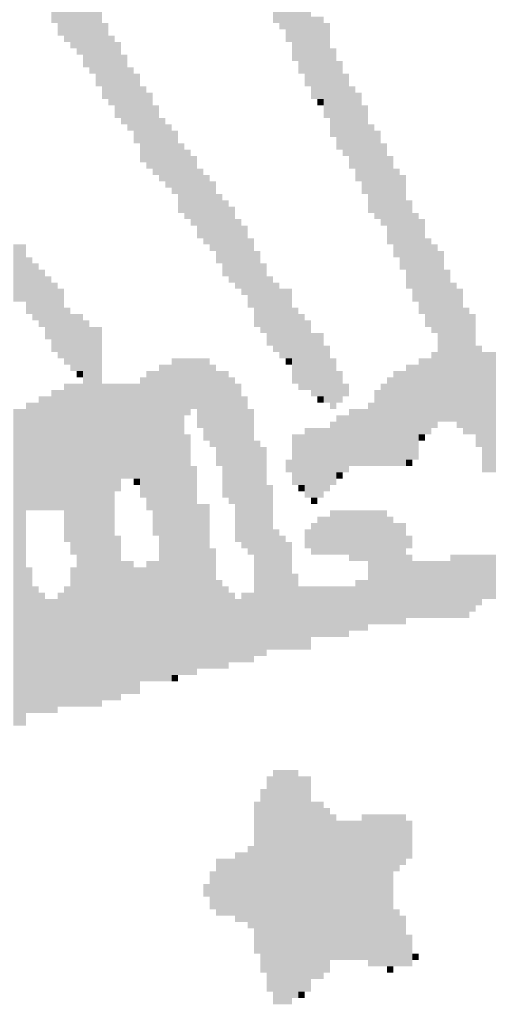
# Model space of a CAD drawing. Extents: x 23.7 to 40.3, y -33.5 to -22.9.
# Drawn here: x 36.2 to 36.3, y -33 to -32.9 of the extents above; entities that cross this region are included whole.
import ezdxf

# ---------------------------------------------------------------- set-up
doc = ezdxf.new("R2010")
doc.units = 0
doc.header["$LTSCALE"] = 0.3
doc.header["$MEASUREMENT"] = 0
doc.layers.add('SEAL', color=8, linetype='CONTINUOUS')

# ---------------------------------------------------------------- blocks, each defined once
blk = doc.blocks.new('SEAL')
at = {"layer": 'SEAL', "color": 7}
for points in [[(-6.6412, 1.0944, 0.01942), (-6.63946, 1.0944, 0.01942), (-6.6412, 0.97106, 0.01942), (-6.63946, 0.97106, 0.01942)], [(-6.63946, 1.09614, 0.01942), (-6.63772, 1.09614, 0.01942), (-6.63946, 0.96759, 0.01942), (-6.63772, 0.96759, 0.01942)], [(-6.64293, 1.08745, 0.01942), (-6.6412, 1.08745, 0.01942), (-6.64293, 0.97454, 0.01942), (-6.6412, 0.97454, 0.01942)], [(-6.64467, 1.07355, 0.01942), (-6.64293, 1.07355, 0.01942), (-6.64467, 0.97975, 0.01942), (-6.64293, 0.97975, 0.01942)], [(-6.64641, 1.06834, 0.01942), (-6.64467, 1.06834, 0.01942), (-6.64641, 0.98322, 0.01942), (-6.64467, 0.98322, 0.01942)], [(-6.64815, 1.05444, 0.01942), (-6.64641, 1.05444, 0.01942), (-6.64815, 0.98496, 0.01942), (-6.64641, 0.98496, 0.01942)], [(-6.70895, 1.00233, 0.01942), (-6.70721, 1.00233, 0.01942), (-6.70895, 0.98496, 0.01942), (-6.70721, 0.98496, 0.01942)], [(-6.70721, 1.00059, 0.01942), (-6.70547, 1.00059, 0.01942), (-6.70721, 0.98148, 0.01942), (-6.70547, 0.98148, 0.01942)], [(-6.70547, 0.99712, 0.01942), (-6.70373, 0.99712, 0.01942), (-6.70547, 0.97975, 0.01942), (-6.70373, 0.97975, 0.01942)], [(-6.70373, 0.99364, 0.01942), (-6.702, 0.99364, 0.01942), (-6.70373, 0.97801, 0.01942), (-6.702, 0.97801, 0.01942)], [(-6.702, 0.99191, 0.01942), (-6.70026, 0.99191, 0.01942), (-6.702, 0.97627, 0.01942), (-6.70026, 0.97627, 0.01942)], [(-6.70026, 0.98843, 0.01942), (-6.69505, 0.98843, 0.01942), (-6.70026, 0.9728, 0.01942), (-6.69505, 0.9728, 0.01942)], [(-6.63772, 0.9867, 0.01942), (-6.63425, 0.9867, 0.01942), (-6.63772, 0.96411, 0.01942), (-6.63425, 0.96411, 0.01942)], [(-6.69505, 0.98496, 0.01942), (-6.69331, 0.98496, 0.01942), (-6.69505, 0.96411, 0.01942), (-6.69331, 0.96411, 0.01942)], [(-6.63425, 0.98496, 0.01942), (-6.63251, 0.98496, 0.01942), (-6.63425, 0.9589, 0.01942), (-6.63251, 0.9589, 0.01942)], [(-6.69331, 0.98148, 0.01942), (-6.69157, 0.98148, 0.01942), (-6.69331, 0.96237, 0.01942), (-6.69157, 0.96237, 0.01942)], [(-6.69157, 0.97975, 0.01942), (-6.68984, 0.97975, 0.01942), (-6.69157, 0.9589, 0.01942), (-6.68984, 0.9589, 0.01942)], [(-6.63251, 0.97801, 0.01942), (-6.63077, 0.97801, 0.01942), (-6.63251, 0.95369, 0.01942), (-6.63077, 0.95369, 0.01942)], [(-6.68984, 0.97627, 0.01942), (-6.6881, 0.97627, 0.01942), (-6.68984, 0.95716, 0.01942), (-6.6881, 0.95716, 0.01942)], [(-6.69852, 0.9728, 0.01942), (-6.69505, 0.9728, 0.01942), (-6.69852, 0.97106, 0.01942), (-6.69505, 0.97106, 0.01942)], [(-6.6881, 0.9728, 0.01942), (-6.68636, 0.9728, 0.01942), (-6.6881, 0.95543, 0.01942), (-6.68636, 0.95543, 0.01942)], [(-6.63077, 0.97454, 0.01942), (-6.62904, 0.97454, 0.01942), (-6.63077, 0.95021, 0.01942), (-6.62904, 0.95021, 0.01942)], [(-6.69679, 0.97106, 0.01942), (-6.69505, 0.97106, 0.01942), (-6.69679, 0.96759, 0.01942), (-6.69505, 0.96759, 0.01942)], [(-6.68636, 0.97106, 0.01942), (-6.68463, 0.97106, 0.01942), (-6.68636, 0.95195, 0.01942), (-6.68463, 0.95195, 0.01942)], [(-6.62904, 0.97106, 0.01942), (-6.6273, 0.97106, 0.01942), (-6.62904, 0.94848, 0.01942), (-6.6273, 0.94848, 0.01942)], [(-6.68463, 0.96759, 0.01942), (-6.68289, 0.96759, 0.01942), (-6.68463, 0.94674, 0.01942), (-6.68289, 0.94674, 0.01942)], [(-6.6273, 0.96759, 0.01942), (-6.62556, 0.96759, 0.01942), (-6.6273, 0.945, 0.01942), (-6.62556, 0.945, 0.01942)], [(-6.68289, 0.96585, 0.01942), (-6.68115, 0.96585, 0.01942), (-6.68289, 0.945, 0.01942), (-6.68115, 0.945, 0.01942)], [(-6.62556, 0.96585, 0.01942), (-6.62383, 0.96585, 0.01942), (-6.62556, 0.94153, 0.01942), (-6.62383, 0.94153, 0.01942)], [(-6.68115, 0.96237, 0.01942), (-6.67941, 0.96237, 0.01942), (-6.68115, 0.94327, 0.01942), (-6.67941, 0.94327, 0.01942)], [(-6.63599, 0.96411, 0.01942), (-6.63425, 0.96411, 0.01942), (-6.63599, 0.96237, 0.01942), (-6.63425, 0.96237, 0.01942)], [(-6.62383, 0.96237, 0.01942), (-6.62209, 0.96237, 0.01942), (-6.62383, 0.93805, 0.01942), (-6.62209, 0.93805, 0.01942)], [(-6.67941, 0.9589, 0.01942), (-6.67768, 0.9589, 0.01942), (-6.67941, 0.94153, 0.01942), (-6.67768, 0.94153, 0.01942)], [(-6.67768, 0.95716, 0.01942), (-6.67594, 0.95716, 0.01942), (-6.67768, 0.93979, 0.01942), (-6.67594, 0.93979, 0.01942)], [(-6.62209, 0.95716, 0.01942), (-6.62035, 0.95716, 0.01942), (-6.62209, 0.93284, 0.01942), (-6.62035, 0.93284, 0.01942)], [(-6.67594, 0.95543, 0.01942), (-6.6742, 0.95543, 0.01942), (-6.67594, 0.93805, 0.01942), (-6.6742, 0.93805, 0.01942)], [(-6.62035, 0.95543, 0.01942), (-6.61861, 0.95543, 0.01942), (-6.62035, 0.93111, 0.01942), (-6.61861, 0.93111, 0.01942)], [(-6.6742, 0.95195, 0.01942), (-6.67247, 0.95195, 0.01942), (-6.6742, 0.93284, 0.01942), (-6.67247, 0.93284, 0.01942)], [(-6.61861, 0.95195, 0.01942), (-6.61688, 0.95195, 0.01942), (-6.61861, 0.92937, 0.01942), (-6.61688, 0.92937, 0.01942)], [(-6.67247, 0.95021, 0.01942), (-6.67073, 0.95021, 0.01942), (-6.67247, 0.93111, 0.01942), (-6.67073, 0.93111, 0.01942)], [(-6.67073, 0.94848, 0.01942), (-6.66899, 0.94848, 0.01942), (-6.67073, 0.92937, 0.01942), (-6.66899, 0.92937, 0.01942)], [(-6.61688, 0.94848, 0.01942), (-6.61514, 0.94848, 0.01942), (-6.61688, 0.92416, 0.01942), (-6.61514, 0.92416, 0.01942)], [(-6.66899, 0.945, 0.01942), (-6.66725, 0.945, 0.01942), (-6.66899, 0.92589, 0.01942), (-6.66725, 0.92589, 0.01942)], [(-6.66725, 0.94327, 0.01942), (-6.66552, 0.94327, 0.01942), (-6.66725, 0.92416, 0.01942), (-6.66552, 0.92416, 0.01942)], [(-6.61514, 0.945, 0.01942), (-6.6134, 0.945, 0.01942), (-6.61514, 0.92068, 0.01942), (-6.6134, 0.92068, 0.01942)], [(-6.6134, 0.94327, 0.01942), (-6.61167, 0.94327, 0.01942), (-6.6134, 0.91721, 0.01942), (-6.61167, 0.91721, 0.01942)], [(-6.66552, 0.94153, 0.01942), (-6.66378, 0.94153, 0.01942), (-6.66552, 0.92242, 0.01942), (-6.66378, 0.92242, 0.01942)], [(-6.66378, 0.93805, 0.01942), (-6.66204, 0.93805, 0.01942), (-6.66378, 0.91895, 0.01942), (-6.66204, 0.91895, 0.01942)], [(-6.66204, 0.93632, 0.01942), (-6.66031, 0.93632, 0.01942), (-6.66204, 0.91547, 0.01942), (-6.66031, 0.91547, 0.01942)], [(-6.61167, 0.93632, 0.01942), (-6.60993, 0.93632, 0.01942), (-6.61167, 0.912, 0.01942), (-6.60993, 0.912, 0.01942)], [(-6.66031, 0.93458, 0.01942), (-6.65857, 0.93458, 0.01942), (-6.66031, 0.91373, 0.01942), (-6.65857, 0.91373, 0.01942)], [(-6.60993, 0.93284, 0.01942), (-6.60819, 0.93284, 0.01942), (-6.60993, 0.90852, 0.01942), (-6.60819, 0.90852, 0.01942)], [(-6.65857, 0.93111, 0.01942), (-6.65683, 0.93111, 0.01942), (-6.65857, 0.912, 0.01942), (-6.65683, 0.912, 0.01942)], [(-6.65683, 0.92937, 0.01942), (-6.65509, 0.92937, 0.01942), (-6.65683, 0.91026, 0.01942), (-6.65509, 0.91026, 0.01942)], [(-6.60819, 0.93111, 0.01942), (-6.60645, 0.93111, 0.01942), (-6.60819, 0.90505, 0.01942), (-6.60645, 0.90505, 0.01942)], [(-6.71937, 0.92416, 0.01942), (-6.7159, 0.92416, 0.01942), (-6.71937, 0.90852, 0.01942), (-6.7159, 0.90852, 0.01942)], [(-6.65509, 0.92589, 0.01942), (-6.65336, 0.92589, 0.01942), (-6.65509, 0.90679, 0.01942), (-6.65336, 0.90679, 0.01942)], [(-6.60645, 0.92589, 0.01942), (-6.60472, 0.92589, 0.01942), (-6.60645, 0.90157, 0.01942), (-6.60472, 0.90157, 0.01942)], [(-6.60472, 0.92416, 0.01942), (-6.60298, 0.92416, 0.01942), (-6.60472, 0.89984, 0.01942), (-6.60298, 0.89984, 0.01942)], [(-6.65336, 0.92242, 0.01942), (-6.65162, 0.92242, 0.01942), (-6.65336, 0.90157, 0.01942), (-6.65162, 0.90157, 0.01942)], [(-6.60298, 0.92242, 0.01942), (-6.60124, 0.92242, 0.01942), (-6.60298, 0.87552, 0.01942), (-6.60124, 0.87552, 0.01942)], [(-6.7159, 0.92068, 0.01942), (-6.71416, 0.92068, 0.01942), (-6.7159, 0.90505, 0.01942), (-6.71416, 0.90505, 0.01942)], [(-6.71416, 0.91895, 0.01942), (-6.71242, 0.91895, 0.01942), (-6.71416, 0.90331, 0.01942), (-6.71242, 0.90331, 0.01942)], [(-6.65162, 0.91895, 0.01942), (-6.64988, 0.91895, 0.01942), (-6.65162, 0.89984, 0.01942), (-6.64988, 0.89984, 0.01942)], [(-6.71242, 0.91721, 0.01942), (-6.71068, 0.91721, 0.01942), (-6.71242, 0.90157, 0.01942), (-6.71068, 0.90157, 0.01942)], [(-6.60124, 0.91721, 0.01942), (-6.59951, 0.91721, 0.01942), (-6.60124, 0.87552, 0.01942), (-6.59951, 0.87552, 0.01942)], [(-6.71068, 0.91547, 0.01942), (-6.70895, 0.91547, 0.01942), (-6.71068, 0.8981, 0.01942), (-6.70895, 0.8981, 0.01942)], [(-6.70895, 0.91373, 0.01942), (-6.70721, 0.91373, 0.01942), (-6.70895, 0.89463, 0.01942), (-6.70721, 0.89463, 0.01942)], [(-6.64988, 0.91547, 0.01942), (-6.64815, 0.91547, 0.01942), (-6.64988, 0.89636, 0.01942), (-6.64815, 0.89636, 0.01942)], [(-6.64815, 0.91373, 0.01942), (-6.64641, 0.91373, 0.01942), (-6.64815, 0.89463, 0.01942), (-6.64641, 0.89463, 0.01942)], [(-6.59951, 0.91373, 0.01942), (-6.59777, 0.91373, 0.01942), (-6.59951, 0.87552, 0.01942), (-6.59777, 0.87552, 0.01942)], [(-6.70721, 0.912, 0.01942), (-6.70547, 0.912, 0.01942), (-6.70721, 0.89289, 0.01942), (-6.70547, 0.89289, 0.01942)], [(-6.64641, 0.912, 0.01942), (-6.64293, 0.912, 0.01942), (-6.64641, 0.89289, 0.01942), (-6.64293, 0.89289, 0.01942)], [(-6.59777, 0.912, 0.01942), (-6.59603, 0.912, 0.01942), (-6.59777, 0.87378, 0.01942), (-6.59603, 0.87378, 0.01942)], [(-6.70547, 0.90679, 0.01942), (-6.70373, 0.90679, 0.01942), (-6.70547, 0.89115, 0.01942), (-6.70373, 0.89115, 0.01942)], [(-6.70373, 0.90505, 0.01942), (-6.70026, 0.90505, 0.01942), (-6.70373, 0.88941, 0.01942), (-6.70026, 0.88941, 0.01942)], [(-6.64293, 0.90679, 0.01942), (-6.6412, 0.90679, 0.01942), (-6.64293, 0.88594, 0.01942), (-6.6412, 0.88594, 0.01942)], [(-6.6412, 0.90505, 0.01942), (-6.63946, 0.90505, 0.01942), (-6.6412, 0.8842, 0.01942), (-6.63946, 0.8842, 0.01942)], [(-6.59603, 0.90679, 0.01942), (-6.59429, 0.90679, 0.01942), (-6.59603, 0.87204, 0.01942), (-6.59429, 0.87204, 0.01942)], [(-6.59429, 0.90505, 0.01942), (-6.59256, 0.90505, 0.01942), (-6.59429, 0.87204, 0.01942), (-6.59256, 0.87204, 0.01942)], [(-6.70026, 0.90331, 0.01942), (-6.69852, 0.90331, 0.01942), (-6.70026, 0.79734, 0.01942), (-6.69852, 0.79734, 0.01942)], [(-6.63946, 0.90331, 0.01942), (-6.63772, 0.90331, 0.01942), (-6.63946, 0.8842, 0.01942), (-6.63772, 0.8842, 0.01942)], [(-6.69852, 0.90157, 0.01942), (-6.69505, 0.90157, 0.01942), (-6.69852, 0.79734, 0.01942), (-6.69505, 0.79734, 0.01942)], [(-6.63772, 0.89984, 0.01942), (-6.63425, 0.89984, 0.01942), (-6.63772, 0.88247, 0.01942), (-6.63425, 0.88247, 0.01942)], [(-6.63425, 0.89636, 0.01942), (-6.63251, 0.89636, 0.01942), (-6.63425, 0.88073, 0.01942), (-6.63251, 0.88073, 0.01942)], [(-6.60472, 0.89463, 0.01942), (-6.60298, 0.89463, 0.01942), (-6.60472, 0.87378, 0.01942), (-6.60298, 0.87378, 0.01942)], [(-6.59256, 0.89636, 0.01942), (-6.59082, 0.89636, 0.01942), (-6.59256, 0.86857, 0.01942), (-6.59082, 0.86857, 0.01942)], [(-6.59082, 0.89463, 0.01942), (-6.58561, 0.89463, 0.01942), (-6.59082, 0.86162, 0.01942), (-6.58561, 0.86162, 0.01942)], [(-6.67594, 0.89289, 0.01942), (-6.66552, 0.89289, 0.01942), (-6.67594, 0.87899, 0.01942), (-6.66552, 0.87899, 0.01942)], [(-6.64467, 0.89289, 0.01942), (-6.64293, 0.89289, 0.01942), (-6.64467, 0.89115, 0.01942), (-6.64293, 0.89115, 0.01942)], [(-6.63251, 0.89289, 0.01942), (-6.63077, 0.89289, 0.01942), (-6.63251, 0.87899, 0.01942), (-6.63077, 0.87899, 0.01942)], [(-6.60819, 0.89289, 0.01942), (-6.60472, 0.89289, 0.01942), (-6.60819, 0.87204, 0.01942), (-6.60472, 0.87204, 0.01942)], [(-6.702, 0.88941, 0.01942), (-6.70026, 0.88941, 0.01942), (-6.702, 0.88768, 0.01942), (-6.70026, 0.88768, 0.01942)], [(-6.68289, 0.88941, 0.01942), (-6.67941, 0.88941, 0.01942), (-6.68289, 0.8512, 0.01942), (-6.67941, 0.8512, 0.01942)], [(-6.67941, 0.89115, 0.01942), (-6.67594, 0.89115, 0.01942), (-6.67941, 0.80429, 0.01942), (-6.67594, 0.80429, 0.01942)], [(-6.66552, 0.89115, 0.01942), (-6.66378, 0.89115, 0.01942), (-6.66552, 0.86857, 0.01942), (-6.66378, 0.86857, 0.01942)], [(-6.66378, 0.88941, 0.01942), (-6.66031, 0.88941, 0.01942), (-6.66378, 0.86336, 0.01942), (-6.66031, 0.86336, 0.01942)], [(-6.63077, 0.88941, 0.01942), (-6.62904, 0.88941, 0.01942), (-6.63077, 0.88073, 0.01942), (-6.62904, 0.88073, 0.01942)], [(-6.61514, 0.88941, 0.01942), (-6.61167, 0.88941, 0.01942), (-6.61514, 0.86336, 0.01942), (-6.61167, 0.86336, 0.01942)], [(-6.61167, 0.89115, 0.01942), (-6.60819, 0.89115, 0.01942), (-6.61167, 0.86509, 0.01942), (-6.60819, 0.86509, 0.01942)], [(-6.68463, 0.88768, 0.01942), (-6.68289, 0.88768, 0.01942), (-6.68463, 0.85467, 0.01942), (-6.68289, 0.85467, 0.01942)], [(-6.66031, 0.88768, 0.01942), (-6.65857, 0.88768, 0.01942), (-6.66031, 0.85293, 0.01942), (-6.65857, 0.85293, 0.01942)], [(-6.61688, 0.88768, 0.01942), (-6.61514, 0.88768, 0.01942), (-6.61688, 0.86336, 0.01942), (-6.61514, 0.86336, 0.01942)], [(-6.70895, 0.8842, 0.01942), (-6.70547, 0.8842, 0.01942), (-6.70895, 0.8512, 0.01942), (-6.70547, 0.8512, 0.01942)], [(-6.70547, 0.88594, 0.01942), (-6.70026, 0.88594, 0.01942), (-6.70547, 0.84251, 0.01942), (-6.70026, 0.84251, 0.01942)], [(-6.69505, 0.88594, 0.01942), (-6.68463, 0.88594, 0.01942), (-6.69505, 0.85988, 0.01942), (-6.68463, 0.85988, 0.01942)], [(-6.65857, 0.88594, 0.01942), (-6.65683, 0.88594, 0.01942), (-6.65857, 0.84251, 0.01942), (-6.65683, 0.84251, 0.01942)], [(-6.62904, 0.88594, 0.01942), (-6.6273, 0.88594, 0.01942), (-6.62904, 0.88247, 0.01942), (-6.6273, 0.88247, 0.01942)], [(-6.62035, 0.8842, 0.01942), (-6.61861, 0.8842, 0.01942), (-6.62035, 0.86336, 0.01942), (-6.61861, 0.86336, 0.01942)], [(-6.61861, 0.88594, 0.01942), (-6.61688, 0.88594, 0.01942), (-6.61861, 0.86336, 0.01942), (-6.61688, 0.86336, 0.01942)], [(-6.7159, 0.88073, 0.01942), (-6.71242, 0.88073, 0.01942), (-6.7159, 0.8512, 0.01942), (-6.71242, 0.8512, 0.01942)], [(-6.71242, 0.88247, 0.01942), (-6.70895, 0.88247, 0.01942), (-6.71242, 0.8512, 0.01942), (-6.70895, 0.8512, 0.01942)], [(-6.65683, 0.88247, 0.01942), (-6.65509, 0.88247, 0.01942), (-6.65683, 0.84077, 0.01942), (-6.65509, 0.84077, 0.01942)], [(-6.63599, 0.88247, 0.01942), (-6.63425, 0.88247, 0.01942), (-6.63599, 0.88073, 0.01942), (-6.63425, 0.88073, 0.01942)], [(-6.62209, 0.88073, 0.01942), (-6.62035, 0.88073, 0.01942), (-6.62209, 0.86336, 0.01942), (-6.62035, 0.86336, 0.01942)], [(-6.71937, 0.87899, 0.01942), (-6.7159, 0.87899, 0.01942), (-6.71937, 0.79213, 0.01942), (-6.7159, 0.79213, 0.01942)], [(-6.67594, 0.87899, 0.01942), (-6.67073, 0.87899, 0.01942), (-6.67594, 0.87725, 0.01942), (-6.67073, 0.87725, 0.01942)], [(-6.66899, 0.87899, 0.01942), (-6.66552, 0.87899, 0.01942), (-6.66899, 0.87378, 0.01942), (-6.66552, 0.87378, 0.01942)], [(-6.65509, 0.87899, 0.01942), (-6.65336, 0.87899, 0.01942), (-6.65509, 0.83904, 0.01942), (-6.65336, 0.83904, 0.01942)], [(-6.6273, 0.87899, 0.01942), (-6.62209, 0.87899, 0.01942), (-6.6273, 0.86336, 0.01942), (-6.62209, 0.86336, 0.01942)], [(-6.67594, 0.87725, 0.01942), (-6.67247, 0.87725, 0.01942), (-6.67594, 0.80603, 0.01942), (-6.67247, 0.80603, 0.01942)], [(-6.63251, 0.87552, 0.01942), (-6.63077, 0.87552, 0.01942), (-6.63251, 0.85815, 0.01942), (-6.63077, 0.85815, 0.01942)], [(-6.63077, 0.87725, 0.01942), (-6.6273, 0.87725, 0.01942), (-6.63077, 0.86162, 0.01942), (-6.6273, 0.86162, 0.01942)], [(-6.66725, 0.87378, 0.01942), (-6.66552, 0.87378, 0.01942), (-6.66725, 0.87031, 0.01942), (-6.66552, 0.87031, 0.01942)], [(-6.63946, 0.87378, 0.01942), (-6.63251, 0.87378, 0.01942), (-6.63946, 0.85641, 0.01942), (-6.63251, 0.85641, 0.01942)], [(-6.67247, 0.87204, 0.01942), (-6.67073, 0.87204, 0.01942), (-6.67247, 0.80603, 0.01942), (-6.67073, 0.80603, 0.01942)], [(-6.65336, 0.87031, 0.01942), (-6.65162, 0.87031, 0.01942), (-6.65336, 0.81124, 0.01942), (-6.65162, 0.81124, 0.01942)], [(-6.64293, 0.87204, 0.01942), (-6.63946, 0.87204, 0.01942), (-6.64293, 0.85815, 0.01942), (-6.63946, 0.85815, 0.01942)], [(-6.60819, 0.87204, 0.01942), (-6.60645, 0.87204, 0.01942), (-6.60819, 0.87031, 0.01942), (-6.60645, 0.87031, 0.01942)], [(-6.65162, 0.86857, 0.01942), (-6.64988, 0.86857, 0.01942), (-6.65162, 0.81124, 0.01942), (-6.64988, 0.81124, 0.01942)], [(-6.64467, 0.86509, 0.01942), (-6.64293, 0.86509, 0.01942), (-6.64467, 0.86162, 0.01942), (-6.64293, 0.86162, 0.01942)], [(-6.61167, 0.86509, 0.01942), (-6.60993, 0.86509, 0.01942), (-6.61167, 0.86336, 0.01942), (-6.60993, 0.86336, 0.01942)], [(-6.67073, 0.86336, 0.01942), (-6.66899, 0.86336, 0.01942), (-6.67073, 0.80603, 0.01942), (-6.66899, 0.80603, 0.01942)], [(-6.66204, 0.86336, 0.01942), (-6.66031, 0.86336, 0.01942), (-6.66204, 0.85467, 0.01942), (-6.66031, 0.85467, 0.01942)], [(-6.69505, 0.85988, 0.01942), (-6.68984, 0.85988, 0.01942), (-6.69505, 0.85641, 0.01942), (-6.68984, 0.85641, 0.01942)], [(-6.68636, 0.85988, 0.01942), (-6.68463, 0.85988, 0.01942), (-6.68636, 0.85815, 0.01942), (-6.68463, 0.85815, 0.01942)], [(-6.63077, 0.86162, 0.01942), (-6.62904, 0.86162, 0.01942), (-6.63077, 0.85988, 0.01942), (-6.62904, 0.85988, 0.01942)], [(-6.69505, 0.85641, 0.01942), (-6.69157, 0.85641, 0.01942), (-6.69505, 0.79908, 0.01942), (-6.69157, 0.79908, 0.01942)], [(-6.64988, 0.85815, 0.01942), (-6.64815, 0.85815, 0.01942), (-6.64988, 0.81298, 0.01942), (-6.64815, 0.81298, 0.01942)], [(-6.6412, 0.85815, 0.01942), (-6.63946, 0.85815, 0.01942), (-6.6412, 0.85641, 0.01942), (-6.63946, 0.85641, 0.01942)], [(-6.63946, 0.85641, 0.01942), (-6.63425, 0.85641, 0.01942), (-6.63946, 0.85467, 0.01942), (-6.63425, 0.85467, 0.01942)], [(-6.63772, 0.85467, 0.01942), (-6.63599, 0.85467, 0.01942), (-6.63772, 0.85293, 0.01942), (-6.63599, 0.85293, 0.01942)], [(-6.68115, 0.8512, 0.01942), (-6.67941, 0.8512, 0.01942), (-6.68115, 0.84425, 0.01942), (-6.67941, 0.84425, 0.01942)], [(-6.66899, 0.85293, 0.01942), (-6.66552, 0.85293, 0.01942), (-6.66899, 0.80777, 0.01942), (-6.66552, 0.80777, 0.01942)], [(-6.63251, 0.8512, 0.01942), (-6.61688, 0.8512, 0.01942), (-6.63251, 0.83904, 0.01942), (-6.61688, 0.83904, 0.01942)], [(-6.63599, 0.84946, 0.01942), (-6.63251, 0.84946, 0.01942), (-6.63599, 0.83904, 0.01942), (-6.63251, 0.83904, 0.01942)], [(-6.61688, 0.84946, 0.01942), (-6.61514, 0.84946, 0.01942), (-6.61688, 0.81993, 0.01942), (-6.61514, 0.81993, 0.01942)], [(-6.64815, 0.84599, 0.01942), (-6.64641, 0.84599, 0.01942), (-6.64815, 0.81298, 0.01942), (-6.64641, 0.81298, 0.01942)], [(-6.63946, 0.84599, 0.01942), (-6.63772, 0.84599, 0.01942), (-6.63946, 0.84077, 0.01942), (-6.63772, 0.84077, 0.01942)], [(-6.63772, 0.84772, 0.01942), (-6.63599, 0.84772, 0.01942), (-6.63772, 0.83904, 0.01942), (-6.63599, 0.83904, 0.01942)], [(-6.61514, 0.84772, 0.01942), (-6.61167, 0.84772, 0.01942), (-6.61514, 0.81993, 0.01942), (-6.61167, 0.81993, 0.01942)], [(-6.69157, 0.84425, 0.01942), (-6.68984, 0.84425, 0.01942), (-6.69157, 0.79908, 0.01942), (-6.68984, 0.79908, 0.01942)], [(-6.64641, 0.84425, 0.01942), (-6.64467, 0.84425, 0.01942), (-6.64641, 0.81298, 0.01942), (-6.64467, 0.81298, 0.01942)], [(-6.61167, 0.84425, 0.01942), (-6.60993, 0.84425, 0.01942), (-6.61167, 0.84077, 0.01942), (-6.60993, 0.84077, 0.01942)], [(-6.70373, 0.84251, 0.01942), (-6.70026, 0.84251, 0.01942), (-6.70373, 0.83904, 0.01942), (-6.70026, 0.83904, 0.01942)], [(-6.66552, 0.84077, 0.01942), (-6.66378, 0.84077, 0.01942), (-6.66552, 0.80777, 0.01942), (-6.66378, 0.80777, 0.01942)], [(-6.64467, 0.84251, 0.01942), (-6.64293, 0.84251, 0.01942), (-6.64467, 0.81298, 0.01942), (-6.64293, 0.81298, 0.01942)], [(-6.702, 0.83904, 0.01942), (-6.70026, 0.83904, 0.01942), (-6.702, 0.79734, 0.01942), (-6.70026, 0.79734, 0.01942)], [(-6.6273, 0.83904, 0.01942), (-6.61688, 0.83904, 0.01942), (-6.6273, 0.8373, 0.01942), (-6.61688, 0.8373, 0.01942)], [(-6.61167, 0.83904, 0.01942), (-6.60993, 0.83904, 0.01942), (-6.61167, 0.82166, 0.01942), (-6.60993, 0.82166, 0.01942)], [(-6.59951, 0.83904, 0.01942), (-6.58561, 0.83904, 0.01942), (-6.59951, 0.82688, 0.01942), (-6.58561, 0.82688, 0.01942)], [(-6.7159, 0.83556, 0.01942), (-6.71416, 0.83556, 0.01942), (-6.7159, 0.79561, 0.01942), (-6.71416, 0.79561, 0.01942)], [(-6.70373, 0.83556, 0.01942), (-6.702, 0.83556, 0.01942), (-6.70373, 0.79734, 0.01942), (-6.702, 0.79734, 0.01942)], [(-6.68984, 0.8373, 0.01942), (-6.68636, 0.8373, 0.01942), (-6.68984, 0.80082, 0.01942), (-6.68636, 0.80082, 0.01942)], [(-6.68636, 0.83556, 0.01942), (-6.68289, 0.83556, 0.01942), (-6.68636, 0.80429, 0.01942), (-6.68289, 0.80429, 0.01942)], [(-6.68289, 0.8373, 0.01942), (-6.67941, 0.8373, 0.01942), (-6.68289, 0.80429, 0.01942), (-6.67941, 0.80429, 0.01942)], [(-6.62209, 0.8373, 0.01942), (-6.61688, 0.8373, 0.01942), (-6.62209, 0.81993, 0.01942), (-6.61688, 0.81993, 0.01942)], [(-6.60993, 0.8373, 0.01942), (-6.59951, 0.8373, 0.01942), (-6.60993, 0.82166, 0.01942), (-6.59951, 0.82166, 0.01942)], [(-6.66378, 0.83209, 0.01942), (-6.66204, 0.83209, 0.01942), (-6.66378, 0.80777, 0.01942), (-6.66204, 0.80777, 0.01942)], [(-6.64293, 0.83383, 0.01942), (-6.6412, 0.83383, 0.01942), (-6.64293, 0.81298, 0.01942), (-6.6412, 0.81298, 0.01942)], [(-6.62556, 0.83209, 0.01942), (-6.62209, 0.83209, 0.01942), (-6.62556, 0.81819, 0.01942), (-6.62209, 0.81819, 0.01942)], [(-6.71416, 0.83035, 0.01942), (-6.71242, 0.83035, 0.01942), (-6.71416, 0.79561, 0.01942), (-6.71242, 0.79561, 0.01942)], [(-6.70547, 0.83035, 0.01942), (-6.70373, 0.83035, 0.01942), (-6.70547, 0.79734, 0.01942), (-6.70373, 0.79734, 0.01942)], [(-6.66204, 0.83035, 0.01942), (-6.66031, 0.83035, 0.01942), (-6.66204, 0.80777, 0.01942), (-6.66031, 0.80777, 0.01942)], [(-6.6412, 0.83035, 0.01942), (-6.62556, 0.83035, 0.01942), (-6.6412, 0.81819, 0.01942), (-6.62556, 0.81819, 0.01942)], [(-6.71242, 0.82861, 0.01942), (-6.71068, 0.82861, 0.01942), (-6.71242, 0.79561, 0.01942), (-6.71068, 0.79561, 0.01942)], [(-6.71068, 0.82688, 0.01942), (-6.70721, 0.82688, 0.01942), (-6.71068, 0.79561, 0.01942), (-6.70721, 0.79561, 0.01942)], [(-6.70721, 0.82861, 0.01942), (-6.70547, 0.82861, 0.01942), (-6.70721, 0.79734, 0.01942), (-6.70547, 0.79734, 0.01942)], [(-6.66031, 0.82861, 0.01942), (-6.65857, 0.82861, 0.01942), (-6.66031, 0.8095, 0.01942), (-6.65857, 0.8095, 0.01942)], [(-6.65857, 0.82688, 0.01942), (-6.65683, 0.82688, 0.01942), (-6.65857, 0.8095, 0.01942), (-6.65683, 0.8095, 0.01942)], [(-6.65683, 0.82861, 0.01942), (-6.65336, 0.82861, 0.01942), (-6.65683, 0.8095, 0.01942), (-6.65336, 0.8095, 0.01942)], [(-6.59951, 0.82688, 0.01942), (-6.59082, 0.82688, 0.01942), (-6.59951, 0.82514, 0.01942), (-6.59082, 0.82514, 0.01942)], [(-6.59951, 0.82514, 0.01942), (-6.59256, 0.82514, 0.01942), (-6.59951, 0.8234, 0.01942), (-6.59256, 0.8234, 0.01942)], [(-6.59951, 0.8234, 0.01942), (-6.59429, 0.8234, 0.01942), (-6.59951, 0.82166, 0.01942), (-6.59429, 0.82166, 0.01942)], [(-6.6412, 0.81819, 0.01942), (-6.6273, 0.81819, 0.01942), (-6.6412, 0.81645, 0.01942), (-6.6273, 0.81645, 0.01942)], [(-6.6412, 0.81645, 0.01942), (-6.63772, 0.81645, 0.01942), (-6.6412, 0.81298, 0.01942), (-6.63772, 0.81298, 0.01942)], [(-6.67594, 0.80603, 0.01942), (-6.6742, 0.80603, 0.01942), (-6.67594, 0.80429, 0.01942), (-6.6742, 0.80429, 0.01942)], [(-6.68636, 0.80429, 0.01942), (-6.68463, 0.80429, 0.01942), (-6.68636, 0.80082, 0.01942), (-6.68463, 0.80082, 0.01942)], [(-6.64988, 0.77824, 0.01942), (-6.64815, 0.77824, 0.01942), (-6.64988, 0.71917, 0.01942), (-6.64815, 0.71917, 0.01942)], [(-6.64815, 0.77997, 0.01942), (-6.6412, 0.77997, 0.01942), (-6.64815, 0.71744, 0.01942), (-6.6412, 0.71744, 0.01942)], [(-6.6412, 0.77824, 0.01942), (-6.63772, 0.77824, 0.01942), (-6.6412, 0.71917, 0.01942), (-6.63772, 0.71917, 0.01942)], [(-6.65162, 0.77476, 0.01942), (-6.64988, 0.77476, 0.01942), (-6.65162, 0.72438, 0.01942), (-6.64988, 0.72438, 0.01942)], [(-6.65336, 0.77129, 0.01942), (-6.65162, 0.77129, 0.01942), (-6.65336, 0.7296, 0.01942), (-6.65162, 0.7296, 0.01942)], [(-6.63772, 0.77129, 0.01942), (-6.63425, 0.77129, 0.01942), (-6.63772, 0.72265, 0.01942), (-6.63425, 0.72265, 0.01942)], [(-6.63425, 0.76955, 0.01942), (-6.63251, 0.76955, 0.01942), (-6.63425, 0.72438, 0.01942), (-6.63251, 0.72438, 0.01942)], [(-6.63251, 0.76781, 0.01942), (-6.63077, 0.76781, 0.01942), (-6.63251, 0.72786, 0.01942), (-6.63077, 0.72786, 0.01942)], [(-6.62383, 0.76781, 0.01942), (-6.61167, 0.76781, 0.01942), (-6.62383, 0.75392, 0.01942), (-6.61167, 0.75392, 0.01942)], [(-6.63077, 0.76608, 0.01942), (-6.62383, 0.76608, 0.01942), (-6.63077, 0.72786, 0.01942), (-6.62383, 0.72786, 0.01942)], [(-6.61167, 0.76608, 0.01942), (-6.60993, 0.76608, 0.01942), (-6.61167, 0.75565, 0.01942), (-6.60993, 0.75565, 0.01942)], [(-6.65509, 0.75913, 0.01942), (-6.65336, 0.75913, 0.01942), (-6.65509, 0.73654, 0.01942), (-6.65336, 0.73654, 0.01942)], [(-6.65857, 0.75739, 0.01942), (-6.65509, 0.75739, 0.01942), (-6.65857, 0.73828, 0.01942), (-6.65509, 0.73828, 0.01942)], [(-6.66378, 0.75565, 0.01942), (-6.65857, 0.75565, 0.01942), (-6.66378, 0.74002, 0.01942), (-6.65857, 0.74002, 0.01942)], [(-6.62383, 0.75392, 0.01942), (-6.6134, 0.75392, 0.01942), (-6.62383, 0.75218, 0.01942), (-6.6134, 0.75218, 0.01942)], [(-6.66552, 0.75218, 0.01942), (-6.66378, 0.75218, 0.01942), (-6.66552, 0.74176, 0.01942), (-6.66378, 0.74176, 0.01942)], [(-6.62383, 0.75218, 0.01942), (-6.61514, 0.75218, 0.01942), (-6.62383, 0.72786, 0.01942), (-6.61514, 0.72786, 0.01942)], [(-6.66725, 0.7487, 0.01942), (-6.66552, 0.7487, 0.01942), (-6.66725, 0.74523, 0.01942), (-6.66552, 0.74523, 0.01942)], [(-6.61514, 0.74176, 0.01942), (-6.6134, 0.74176, 0.01942), (-6.61514, 0.72612, 0.01942), (-6.6134, 0.72612, 0.01942)], [(-6.6134, 0.74002, 0.01942), (-6.61167, 0.74002, 0.01942), (-6.6134, 0.72612, 0.01942), (-6.61167, 0.72612, 0.01942)], [(-6.61167, 0.73481, 0.01942), (-6.60993, 0.73481, 0.01942), (-6.61167, 0.72612, 0.01942), (-6.60993, 0.72612, 0.01942)], [(-6.60993, 0.7296, 0.01942), (-6.60819, 0.7296, 0.01942), (-6.60993, 0.72786, 0.01942), (-6.60819, 0.72786, 0.01942)], [(-6.62209, 0.72786, 0.01942), (-6.61514, 0.72786, 0.01942), (-6.62209, 0.72612, 0.01942), (-6.61514, 0.72612, 0.01942)], [(-6.61688, 0.72612, 0.01942), (-6.61514, 0.72612, 0.01942), (-6.61688, 0.72438, 0.01942), (-6.61514, 0.72438, 0.01942)], [(-6.6412, 0.71917, 0.01942), (-6.63946, 0.71917, 0.01942), (-6.6412, 0.71744, 0.01942), (-6.63946, 0.71744, 0.01942)], [(-6.64815, 0.71744, 0.01942), (-6.64293, 0.71744, 0.01942), (-6.64815, 0.7157, 0.01942), (-6.64293, 0.7157, 0.01942)]]:
    blk.add_solid(points, dxfattribs=at)

msp = doc.modelspace()

# ---------------------------------------------------------------- block references
at = {"layer": 'SEAL', "color": 255, "xscale": 0.6, "yscale": 0.6, "zscale": 0.6}
msp.add_blockref('SEAL', (40.25941, -33.44406, 0.03058), dxfattribs=at)

doc.saveas('drawing.dxf')
